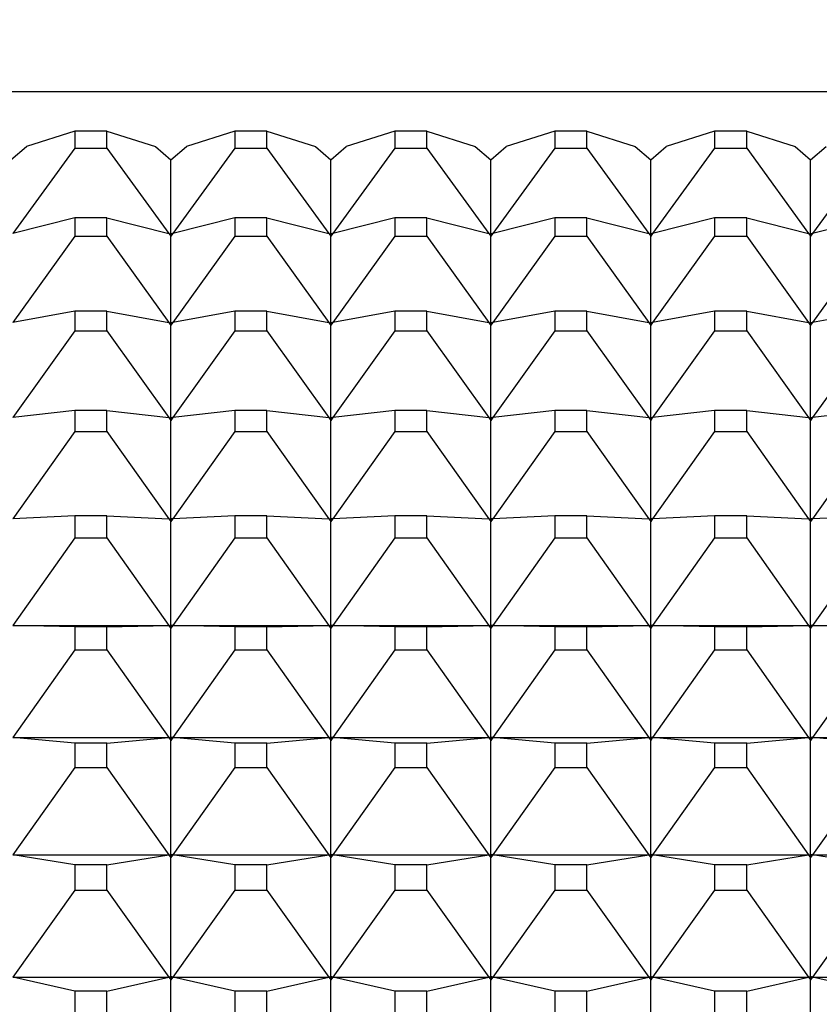
# Model space of a CAD drawing. Units: millimetres. Extents: x 91.6 to 128.1, y 143.2 to 181.4.
# Drawn here: x 113.5 to 114, y 162.5 to 163.1 of the extents above; entities that cross this region are included whole.
import ezdxf

# ---------------------------------------------------------------- set-up
doc = ezdxf.new("R2010")
doc.units = ezdxf.units.MM
doc.header["$PDSIZE"] = -1
doc.layers.add('COTAS', color=253, linetype='Continuous')
doc.layers.add('cuerpo', color=7, linetype='Continuous', lineweight=5)
doc.styles.add('ARIAL', font='arial.ttf')
doc.dimstyles.new('RS (E1.10)', dxfattribs={"dimtxt": 1.5, "dimasz": 0.7, "dimexe": 0.5, "dimexo": 1, "dimgap": 1, "dimtad": 0, "dimtih": 1, "dimtoh": 1, "dimdec": 0, "dimlfac": 10, "dimtxsty": 'ARIAL', "dimcen": 0, "dimclrd": 256, "dimclre": 256, "dimclrt": 256, "dimadec": 0, "dimazin": 0, "dimtfac": 1, "dimtdec": 0, "dimtofl": 0, "dimtmove": 0, "dimatfit": 3, "dimfxl": 1, "dimlwd": -1, "dimlwe": -1, "dimarcsym": 0})

# ---------------------------------------------------------------- blocks, each defined once
blk = doc.blocks.new('*D25')
at = {"layer": 'COTAS', "transparency": 16777216}
for p, q in [((120.73254, 165.02468), (120.73254, 165.72468)), ((108.1091, 164.32468), (121.23254, 164.32468)), ((108.1091, 158.32468), (121.23254, 158.32468)), ((120.73254, 157.62468), (120.73254, 156.92468))]:
    blk.add_line(p, q, dxfattribs=at)
for points in [[(120.61587, 165.02468), (120.84921, 165.02468), (120.73254, 164.32468)], [(120.61587, 157.62468), (120.84921, 157.62468), (120.73254, 158.32468)]]:
    blk.add_solid(points, dxfattribs=at)
at = {"layer": 'Defpoints', "color": 0, "transparency": 16777216}
for p in [(107.1091, 164.32468), (107.1091, 158.32468), (120.73254, 158.32468)]:
    blk.add_point(p, dxfattribs=at)
at = {"layer": 'COTAS', "transparency": 16777216, "insert": (120.73254, 161.32468), "char_height": 1.5, "attachment_point": 5, "style": 'ARIAL'}
blk.add_mtext('%%C60', dxfattribs=at)

msp = doc.modelspace()

# ---------------------------------------------------------------- linework, layer by layer
at = {"layer": 'cuerpo', "color": 7, "linetype": 'Continuous', "lineweight": 25}
for p, q in [((114.48138, 163.08463), (112.68138, 163.08463)), ((113.52135, 163.06002), (113.49104, 163.05037)), ((113.52135, 163.06002), (113.52135, 163.04939)), ((113.54141, 163.06002), (113.52135, 163.06002)), ((113.54141, 163.04939), (113.54141, 163.06002)), ((113.54141, 163.06002), (113.57172, 163.05037)), ((113.62135, 163.06002), (113.59104, 163.05037)), ((113.62135, 163.06002), (113.62135, 163.04939)), ((113.64141, 163.06002), (113.62135, 163.06002)), ((113.64141, 163.04939), (113.64141, 163.06002)), ((113.64141, 163.06002), (113.67172, 163.05037)), ((113.72135, 163.06002), (113.69104, 163.05037)), ((113.72135, 163.06002), (113.72135, 163.04939)), ((113.74141, 163.06002), (113.72135, 163.06002)), ((113.74141, 163.04939), (113.74141, 163.06002)), ((113.74141, 163.06002), (113.77172, 163.05037)), ((113.82135, 163.06002), (113.79104, 163.05037)), ((113.82135, 163.06002), (113.82135, 163.04939)), ((113.84141, 163.06002), (113.82135, 163.06002)), ((113.84141, 163.04939), (113.84141, 163.06002)), ((113.84141, 163.06002), (113.87172, 163.05037)), ((113.92135, 163.06002), (113.89104, 163.05037)), ((113.92135, 163.06002), (113.92135, 163.04939)), ((113.94141, 163.06002), (113.92135, 163.06002)), ((113.94141, 163.04939), (113.94141, 163.06002)), ((113.94141, 163.06002), (113.97172, 163.05037)), ((113.48138, 163.04207), (113.49104, 163.05037)), ((113.52135, 163.04939), (113.4826, 162.99598)), ((113.52135, 163.04939), (113.54141, 163.04939)), ((113.54141, 163.04939), (113.58016, 162.99598)), ((113.57172, 163.05037), (113.58138, 163.04207)), ((113.58138, 163.04207), (113.59104, 163.05037)), ((113.62135, 163.04939), (113.5826, 162.99598)), ((113.62135, 163.04939), (113.64141, 163.04939)), ((113.64141, 163.04939), (113.68016, 162.99598)), ((113.67172, 163.05037), (113.68138, 163.04207)), ((113.68138, 163.04207), (113.69104, 163.05037)), ((113.72135, 163.04939), (113.6826, 162.99598)), ((113.72135, 163.04939), (113.74141, 163.04939)), ((113.74141, 163.04939), (113.78016, 162.99598)), ((113.77172, 163.05037), (113.78138, 163.04207)), ((113.78138, 163.04207), (113.79104, 163.05037)), ((113.82135, 163.04939), (113.7826, 162.99598)), ((113.82135, 163.04939), (113.84141, 163.04939)), ((113.84141, 163.04939), (113.88016, 162.99598)), ((113.87172, 163.05037), (113.88138, 163.04207)), ((113.88138, 163.04207), (113.89104, 163.05037)), ((113.92135, 163.04939), (113.8826, 162.99598)), ((113.92135, 163.04939), (113.94141, 163.04939)), ((113.94141, 163.04939), (113.98016, 162.99598)), ((113.97172, 163.05037), (113.98138, 163.04207)), ((113.98138, 163.04207), (113.99104, 163.05037)), ((114.02135, 163.04939), (113.9826, 162.99598)), ((113.58138, 162.99568), (113.58138, 163.04207)), ((113.68138, 162.99568), (113.68138, 163.04207)), ((113.78138, 162.99568), (113.78138, 163.04207)), ((113.88138, 162.99568), (113.88138, 163.04207)), ((113.98138, 162.99568), (113.98138, 163.04207)), ((113.52135, 163.00571), (113.4826, 162.99598)), ((113.52135, 163.00571), (113.52135, 162.99426)), ((113.54141, 163.00571), (113.52135, 163.00571)), ((113.54141, 162.99426), (113.54141, 163.00571)), ((113.54141, 163.00571), (113.58016, 162.99598)), ((113.62135, 163.00571), (113.5826, 162.99598)), ((113.62135, 163.00571), (113.62135, 162.99426)), ((113.64141, 163.00571), (113.62135, 163.00571)), ((113.64141, 162.99426), (113.64141, 163.00571)), ((113.64141, 163.00571), (113.68016, 162.99598)), ((113.72135, 163.00571), (113.6826, 162.99598)), ((113.72135, 163.00571), (113.72135, 162.99426)), ((113.74141, 163.00571), (113.72135, 163.00571)), ((113.74141, 162.99426), (113.74141, 163.00571)), ((113.74141, 163.00571), (113.78016, 162.99598)), ((113.82135, 163.00571), (113.7826, 162.99598)), ((113.82135, 163.00571), (113.82135, 162.99426)), ((113.84141, 163.00571), (113.82135, 163.00571)), ((113.84141, 162.99426), (113.84141, 163.00571)), ((113.84141, 163.00571), (113.88016, 162.99598)), ((113.92135, 163.00571), (113.8826, 162.99598)), ((113.92135, 163.00571), (113.92135, 162.99426)), ((113.94141, 163.00571), (113.92135, 163.00571)), ((113.94141, 162.99426), (113.94141, 163.00571)), ((113.94141, 163.00571), (113.98016, 162.99598)), ((114.02135, 163.00571), (113.9826, 162.99598)), ((113.52135, 162.99426), (113.4826, 162.94032)), ((113.52135, 162.99426), (113.54141, 162.99426)), ((113.54141, 162.99426), (113.58016, 162.94032)), ((113.58016, 162.99598), (113.58138, 162.99421)), ((113.58016, 162.99598), (113.58138, 162.9943)), ((113.58138, 162.99496), (113.58016, 162.99598)), ((113.58016, 162.99598), (113.58138, 162.99568)), ((113.58138, 162.99421), (113.5826, 162.99598)), ((113.5826, 162.99598), (113.58138, 162.9943)), ((113.5826, 162.99598), (113.58138, 162.99496)), ((113.5826, 162.99598), (113.58138, 162.99568)), ((113.58138, 162.99496), (113.58138, 162.99568)), ((113.58138, 162.9943), (113.58138, 162.99496)), ((113.58138, 162.9401), (113.58138, 162.99421)), ((113.62135, 162.99426), (113.5826, 162.94032)), ((113.62135, 162.99426), (113.64141, 162.99426)), ((113.64141, 162.99426), (113.68016, 162.94032)), ((113.68016, 162.99598), (113.68138, 162.99421)), ((113.68016, 162.99598), (113.68138, 162.9943)), ((113.68138, 162.99496), (113.68016, 162.99598)), ((113.68016, 162.99598), (113.68138, 162.99568)), ((113.68138, 162.99421), (113.6826, 162.99598)), ((113.6826, 162.99598), (113.68138, 162.9943)), ((113.6826, 162.99598), (113.68138, 162.99496)), ((113.6826, 162.99598), (113.68138, 162.99568)), ((113.68138, 162.99496), (113.68138, 162.99568)), ((113.68138, 162.9943), (113.68138, 162.99496)), ((113.68138, 162.9401), (113.68138, 162.99421)), ((113.72135, 162.99426), (113.6826, 162.94032)), ((113.72135, 162.99426), (113.74141, 162.99426)), ((113.74141, 162.99426), (113.78016, 162.94032)), ((113.78016, 162.99598), (113.78138, 162.99421)), ((113.78016, 162.99598), (113.78138, 162.9943)), ((113.78138, 162.99496), (113.78016, 162.99598)), ((113.78016, 162.99598), (113.78138, 162.99568)), ((113.78138, 162.99421), (113.7826, 162.99598)), ((113.7826, 162.99598), (113.78138, 162.9943)), ((113.7826, 162.99598), (113.78138, 162.99496)), ((113.7826, 162.99598), (113.78138, 162.99568)), ((113.78138, 162.99496), (113.78138, 162.99568)), ((113.78138, 162.9943), (113.78138, 162.99496)), ((113.78138, 162.9401), (113.78138, 162.99421)), ((113.82135, 162.99426), (113.7826, 162.94032)), ((113.82135, 162.99426), (113.84141, 162.99426)), ((113.84141, 162.99426), (113.88016, 162.94032)), ((113.88016, 162.99598), (113.88138, 162.99421)), ((113.88016, 162.99598), (113.88138, 162.9943)), ((113.88138, 162.99496), (113.88016, 162.99598)), ((113.88016, 162.99598), (113.88138, 162.99568)), ((113.88138, 162.99421), (113.8826, 162.99598)), ((113.8826, 162.99598), (113.88138, 162.9943)), ((113.8826, 162.99598), (113.88138, 162.99496)), ((113.8826, 162.99598), (113.88138, 162.99568)), ((113.88138, 162.99496), (113.88138, 162.99568)), ((113.88138, 162.9943), (113.88138, 162.99496)), ((113.88138, 162.9401), (113.88138, 162.99421)), ((113.92135, 162.99426), (113.8826, 162.94032)), ((113.92135, 162.99426), (113.94141, 162.99426)), ((113.94141, 162.99426), (113.98016, 162.94032)), ((113.98016, 162.99598), (113.98138, 162.99421)), ((113.98016, 162.99598), (113.98138, 162.9943)), ((113.98138, 162.99496), (113.98016, 162.99598)), ((113.98016, 162.99598), (113.98138, 162.99568)), ((113.98138, 162.99421), (113.9826, 162.99598)), ((113.9826, 162.99598), (113.98138, 162.9943)), ((113.9826, 162.99598), (113.98138, 162.99496)), ((113.9826, 162.99598), (113.98138, 162.99568)), ((113.98138, 162.99496), (113.98138, 162.99568)), ((113.98138, 162.9943), (113.98138, 162.99496)), ((113.98138, 162.9401), (113.98138, 162.99421)), ((114.02135, 162.99426), (113.9826, 162.94032)), ((113.52135, 162.9474), (113.4826, 162.94032)), ((113.52135, 162.9474), (113.52135, 162.93516)), ((113.54141, 162.9474), (113.52135, 162.9474)), ((113.54141, 162.93516), (113.54141, 162.9474)), ((113.54141, 162.9474), (113.58016, 162.94032)), ((113.62135, 162.9474), (113.5826, 162.94032)), ((113.62135, 162.9474), (113.62135, 162.93516)), ((113.64141, 162.9474), (113.62135, 162.9474)), ((113.64141, 162.93516), (113.64141, 162.9474)), ((113.64141, 162.9474), (113.68016, 162.94032)), ((113.72135, 162.9474), (113.6826, 162.94032)), ((113.72135, 162.9474), (113.72135, 162.93516)), ((113.74141, 162.9474), (113.72135, 162.9474)), ((113.74141, 162.93516), (113.74141, 162.9474)), ((113.74141, 162.9474), (113.78016, 162.94032)), ((113.82135, 162.9474), (113.7826, 162.94032)), ((113.82135, 162.9474), (113.82135, 162.93516)), ((113.84141, 162.9474), (113.82135, 162.9474)), ((113.84141, 162.93516), (113.84141, 162.9474)), ((113.84141, 162.9474), (113.88016, 162.94032)), ((113.92135, 162.9474), (113.8826, 162.94032)), ((113.92135, 162.9474), (113.92135, 162.93516)), ((113.94141, 162.9474), (113.92135, 162.9474)), ((113.94141, 162.93516), (113.94141, 162.9474)), ((113.94141, 162.9474), (113.98016, 162.94032)), ((114.02135, 162.9474), (113.9826, 162.94032)), ((113.58016, 162.94032), (113.58138, 162.93853)), ((113.58016, 162.94032), (113.58138, 162.93862)), ((113.58138, 162.93933), (113.58016, 162.94032)), ((113.58016, 162.94032), (113.58138, 162.9401)), ((113.58138, 162.93853), (113.5826, 162.94032)), ((113.5826, 162.94032), (113.58138, 162.93862)), ((113.5826, 162.94032), (113.58138, 162.93933)), ((113.5826, 162.94032), (113.58138, 162.9401)), ((113.58138, 162.93933), (113.58138, 162.9401)), ((113.58138, 162.93862), (113.58138, 162.93933)), ((113.58138, 162.88068), (113.58138, 162.93853)), ((113.68016, 162.94032), (113.68138, 162.93853)), ((113.68016, 162.94032), (113.68138, 162.93862)), ((113.68138, 162.93933), (113.68016, 162.94032)), ((113.68016, 162.94032), (113.68138, 162.9401)), ((113.68138, 162.93853), (113.6826, 162.94032)), ((113.6826, 162.94032), (113.68138, 162.93862)), ((113.6826, 162.94032), (113.68138, 162.93933)), ((113.6826, 162.94032), (113.68138, 162.9401)), ((113.68138, 162.93933), (113.68138, 162.9401)), ((113.68138, 162.93862), (113.68138, 162.93933)), ((113.68138, 162.88068), (113.68138, 162.93853)), ((113.78016, 162.94032), (113.78138, 162.93853)), ((113.78016, 162.94032), (113.78138, 162.93862)), ((113.78138, 162.93933), (113.78016, 162.94032)), ((113.78016, 162.94032), (113.78138, 162.9401)), ((113.78138, 162.93853), (113.7826, 162.94032)), ((113.7826, 162.94032), (113.78138, 162.93862)), ((113.7826, 162.94032), (113.78138, 162.93933)), ((113.7826, 162.94032), (113.78138, 162.9401)), ((113.78138, 162.93933), (113.78138, 162.9401)), ((113.78138, 162.93862), (113.78138, 162.93933)), ((113.78138, 162.88068), (113.78138, 162.93853)), ((113.88016, 162.94032), (113.88138, 162.93853)), ((113.88016, 162.94032), (113.88138, 162.93862)), ((113.88138, 162.93933), (113.88016, 162.94032)), ((113.88016, 162.94032), (113.88138, 162.9401)), ((113.88138, 162.93853), (113.8826, 162.94032)), ((113.8826, 162.94032), (113.88138, 162.93862)), ((113.8826, 162.94032), (113.88138, 162.93933)), ((113.8826, 162.94032), (113.88138, 162.9401)), ((113.88138, 162.93933), (113.88138, 162.9401)), ((113.88138, 162.93862), (113.88138, 162.93933)), ((113.88138, 162.88068), (113.88138, 162.93853)), ((113.98016, 162.94032), (113.98138, 162.93853)), ((113.98016, 162.94032), (113.98138, 162.93862)), ((113.98138, 162.93933), (113.98016, 162.94032)), ((113.98016, 162.94032), (113.98138, 162.9401)), ((113.98138, 162.93853), (113.9826, 162.94032)), ((113.9826, 162.94032), (113.98138, 162.93862)), ((113.9826, 162.94032), (113.98138, 162.93933)), ((113.9826, 162.94032), (113.98138, 162.9401)), ((113.98138, 162.93933), (113.98138, 162.9401)), ((113.98138, 162.93862), (113.98138, 162.93933)), ((113.98138, 162.88068), (113.98138, 162.93853)), ((113.52135, 162.93516), (113.4826, 162.88082)), ((113.52135, 162.93516), (113.54141, 162.93516)), ((113.54141, 162.93516), (113.58016, 162.88082)), ((113.62135, 162.93516), (113.5826, 162.88082)), ((113.62135, 162.93516), (113.64141, 162.93516)), ((113.64141, 162.93516), (113.68016, 162.88082)), ((113.72135, 162.93516), (113.6826, 162.88082)), ((113.72135, 162.93516), (113.74141, 162.93516)), ((113.74141, 162.93516), (113.78016, 162.88082)), ((113.82135, 162.93516), (113.7826, 162.88082)), ((113.82135, 162.93516), (113.84141, 162.93516)), ((113.84141, 162.93516), (113.88016, 162.88082)), ((113.92135, 162.93516), (113.8826, 162.88082)), ((113.92135, 162.93516), (113.94141, 162.93516)), ((113.94141, 162.93516), (113.98016, 162.88082)), ((114.02135, 162.93516), (113.9826, 162.88082)), ((113.52135, 162.88524), (113.4826, 162.88082)), ((113.52135, 162.88524), (113.52135, 162.87225)), ((113.54141, 162.88524), (113.52135, 162.88524)), ((113.54141, 162.87225), (113.54141, 162.88524)), ((113.54141, 162.88524), (113.58016, 162.88082)), ((113.62135, 162.88524), (113.5826, 162.88082)), ((113.62135, 162.88524), (113.62135, 162.87225)), ((113.64141, 162.88524), (113.62135, 162.88524)), ((113.64141, 162.87225), (113.64141, 162.88524)), ((113.64141, 162.88524), (113.68016, 162.88082)), ((113.72135, 162.88524), (113.6826, 162.88082)), ((113.72135, 162.88524), (113.72135, 162.87225)), ((113.74141, 162.88524), (113.72135, 162.88524)), ((113.74141, 162.87225), (113.74141, 162.88524)), ((113.74141, 162.88524), (113.78016, 162.88082)), ((113.82135, 162.88524), (113.7826, 162.88082)), ((113.82135, 162.88524), (113.82135, 162.87225)), ((113.84141, 162.88524), (113.82135, 162.88524)), ((113.84141, 162.87225), (113.84141, 162.88524)), ((113.84141, 162.88524), (113.88016, 162.88082)), ((113.92135, 162.88524), (113.8826, 162.88082)), ((113.92135, 162.88524), (113.92135, 162.87225)), ((113.94141, 162.88524), (113.92135, 162.88524)), ((113.94141, 162.87225), (113.94141, 162.88524)), ((113.94141, 162.88524), (113.98016, 162.88082)), ((114.02135, 162.88524), (113.9826, 162.88082)), ((113.58016, 162.88082), (113.58138, 162.87901)), ((113.58016, 162.88082), (113.58138, 162.8791)), ((113.58138, 162.87987), (113.58016, 162.88082)), ((113.58016, 162.88082), (113.58138, 162.88068)), ((113.58138, 162.87901), (113.5826, 162.88082)), ((113.5826, 162.88082), (113.58138, 162.8791)), ((113.5826, 162.88082), (113.58138, 162.87987)), ((113.5826, 162.88082), (113.58138, 162.88068)), ((113.58138, 162.87987), (113.58138, 162.88068)), ((113.58138, 162.8791), (113.58138, 162.87987)), ((113.58138, 162.81756), (113.58138, 162.87901)), ((113.68016, 162.88082), (113.68138, 162.87901)), ((113.68016, 162.88082), (113.68138, 162.8791)), ((113.68138, 162.87987), (113.68016, 162.88082)), ((113.68016, 162.88082), (113.68138, 162.88068)), ((113.68138, 162.87901), (113.6826, 162.88082)), ((113.6826, 162.88082), (113.68138, 162.8791)), ((113.6826, 162.88082), (113.68138, 162.87987)), ((113.6826, 162.88082), (113.68138, 162.88068)), ((113.68138, 162.87987), (113.68138, 162.88068)), ((113.68138, 162.8791), (113.68138, 162.87987)), ((113.68138, 162.81756), (113.68138, 162.87901)), ((113.78016, 162.88082), (113.78138, 162.87901)), ((113.78016, 162.88082), (113.78138, 162.8791)), ((113.78138, 162.87987), (113.78016, 162.88082)), ((113.78016, 162.88082), (113.78138, 162.88068)), ((113.78138, 162.87901), (113.7826, 162.88082)), ((113.7826, 162.88082), (113.78138, 162.8791)), ((113.7826, 162.88082), (113.78138, 162.87987)), ((113.7826, 162.88082), (113.78138, 162.88068)), ((113.78138, 162.87987), (113.78138, 162.88068)), ((113.78138, 162.8791), (113.78138, 162.87987)), ((113.78138, 162.81756), (113.78138, 162.87901)), ((113.88016, 162.88082), (113.88138, 162.87901)), ((113.88016, 162.88082), (113.88138, 162.8791)), ((113.88138, 162.87987), (113.88016, 162.88082)), ((113.88016, 162.88082), (113.88138, 162.88068)), ((113.88138, 162.87901), (113.8826, 162.88082)), ((113.8826, 162.88082), (113.88138, 162.8791)), ((113.8826, 162.88082), (113.88138, 162.87987)), ((113.8826, 162.88082), (113.88138, 162.88068)), ((113.88138, 162.87987), (113.88138, 162.88068)), ((113.88138, 162.8791), (113.88138, 162.87987)), ((113.88138, 162.81756), (113.88138, 162.87901)), ((113.98016, 162.88082), (113.98138, 162.87901)), ((113.98016, 162.88082), (113.98138, 162.8791)), ((113.98138, 162.87987), (113.98016, 162.88082)), ((113.98016, 162.88082), (113.98138, 162.88068)), ((113.98138, 162.87901), (113.9826, 162.88082)), ((113.9826, 162.88082), (113.98138, 162.8791)), ((113.9826, 162.88082), (113.98138, 162.87987)), ((113.9826, 162.88082), (113.98138, 162.88068)), ((113.98138, 162.87987), (113.98138, 162.88068)), ((113.98138, 162.8791), (113.98138, 162.87987)), ((113.98138, 162.81756), (113.98138, 162.87901)), ((113.52135, 162.87225), (113.4826, 162.81762)), ((113.52135, 162.87225), (113.54141, 162.87225)), ((113.54141, 162.87225), (113.58016, 162.81762)), ((113.62135, 162.87225), (113.5826, 162.81762)), ((113.62135, 162.87225), (113.64141, 162.87225)), ((113.64141, 162.87225), (113.68016, 162.81762)), ((113.72135, 162.87225), (113.6826, 162.81762)), ((113.72135, 162.87225), (113.74141, 162.87225)), ((113.74141, 162.87225), (113.78016, 162.81762)), ((113.82135, 162.87225), (113.7826, 162.81762)), ((113.82135, 162.87225), (113.84141, 162.87225)), ((113.84141, 162.87225), (113.88016, 162.81762)), ((113.92135, 162.87225), (113.8826, 162.81762)), ((113.92135, 162.87225), (113.94141, 162.87225)), ((113.94141, 162.87225), (113.98016, 162.81762)), ((114.02135, 162.87225), (113.9826, 162.81762)), ((113.52135, 162.81938), (113.4826, 162.81762)), ((113.52135, 162.81938), (113.52135, 162.80565)), ((113.54141, 162.81938), (113.52135, 162.81938)), ((113.54141, 162.80565), (113.54141, 162.81938)), ((113.54141, 162.81938), (113.58016, 162.81762)), ((113.58016, 162.81762), (113.58138, 162.8158)), ((113.58016, 162.81762), (113.58138, 162.81589)), ((113.58138, 162.81671), (113.58016, 162.81762)), ((113.58016, 162.81762), (113.58138, 162.81756)), ((113.58138, 162.8158), (113.5826, 162.81762)), ((113.5826, 162.81762), (113.58138, 162.81589)), ((113.5826, 162.81762), (113.58138, 162.81671)), ((113.5826, 162.81762), (113.58138, 162.81756)), ((113.58138, 162.81671), (113.58138, 162.81756)), ((113.58138, 162.81589), (113.58138, 162.81671)), ((113.58138, 162.75091), (113.58138, 162.8158)), ((113.62135, 162.81938), (113.5826, 162.81762)), ((113.62135, 162.81938), (113.62135, 162.80565)), ((113.64141, 162.81938), (113.62135, 162.81938)), ((113.64141, 162.80565), (113.64141, 162.81938)), ((113.64141, 162.81938), (113.68016, 162.81762)), ((113.68016, 162.81762), (113.68138, 162.8158)), ((113.68016, 162.81762), (113.68138, 162.81589)), ((113.68138, 162.81671), (113.68016, 162.81762)), ((113.68016, 162.81762), (113.68138, 162.81756)), ((113.68138, 162.8158), (113.6826, 162.81762)), ((113.6826, 162.81762), (113.68138, 162.81589)), ((113.6826, 162.81762), (113.68138, 162.81671)), ((113.6826, 162.81762), (113.68138, 162.81756)), ((113.68138, 162.81671), (113.68138, 162.81756)), ((113.68138, 162.81589), (113.68138, 162.81671)), ((113.68138, 162.75091), (113.68138, 162.8158)), ((113.72135, 162.81938), (113.6826, 162.81762)), ((113.72135, 162.81938), (113.72135, 162.80565)), ((113.74141, 162.81938), (113.72135, 162.81938)), ((113.74141, 162.80565), (113.74141, 162.81938)), ((113.74141, 162.81938), (113.78016, 162.81762)), ((113.78016, 162.81762), (113.78138, 162.8158)), ((113.78016, 162.81762), (113.78138, 162.81589)), ((113.78138, 162.81671), (113.78016, 162.81762)), ((113.78016, 162.81762), (113.78138, 162.81756)), ((113.78138, 162.8158), (113.7826, 162.81762)), ((113.7826, 162.81762), (113.78138, 162.81589)), ((113.7826, 162.81762), (113.78138, 162.81671)), ((113.7826, 162.81762), (113.78138, 162.81756)), ((113.78138, 162.81671), (113.78138, 162.81756)), ((113.78138, 162.81589), (113.78138, 162.81671)), ((113.78138, 162.75091), (113.78138, 162.8158)), ((113.82135, 162.81938), (113.7826, 162.81762)), ((113.82135, 162.81938), (113.82135, 162.80565)), ((113.84141, 162.81938), (113.82135, 162.81938)), ((113.84141, 162.80565), (113.84141, 162.81938)), ((113.84141, 162.81938), (113.88016, 162.81762)), ((113.88016, 162.81762), (113.88138, 162.8158)), ((113.88016, 162.81762), (113.88138, 162.81589)), ((113.88138, 162.81671), (113.88016, 162.81762)), ((113.88016, 162.81762), (113.88138, 162.81756)), ((113.88138, 162.8158), (113.8826, 162.81762)), ((113.8826, 162.81762), (113.88138, 162.81589)), ((113.8826, 162.81762), (113.88138, 162.81671)), ((113.8826, 162.81762), (113.88138, 162.81756)), ((113.88138, 162.81671), (113.88138, 162.81756)), ((113.88138, 162.81589), (113.88138, 162.81671)), ((113.88138, 162.75091), (113.88138, 162.8158)), ((113.92135, 162.81938), (113.8826, 162.81762)), ((113.92135, 162.81938), (113.92135, 162.80565)), ((113.94141, 162.81938), (113.92135, 162.81938)), ((113.94141, 162.80565), (113.94141, 162.81938)), ((113.94141, 162.81938), (113.98016, 162.81762)), ((113.98016, 162.81762), (113.98138, 162.8158)), ((113.98016, 162.81762), (113.98138, 162.81589)), ((113.98138, 162.81671), (113.98016, 162.81762)), ((113.98016, 162.81762), (113.98138, 162.81756)), ((113.98138, 162.8158), (113.9826, 162.81762)), ((113.9826, 162.81762), (113.98138, 162.81589)), ((113.9826, 162.81762), (113.98138, 162.81671)), ((113.9826, 162.81762), (113.98138, 162.81756)), ((113.98138, 162.81671), (113.98138, 162.81756)), ((113.98138, 162.81589), (113.98138, 162.81671)), ((113.98138, 162.75091), (113.98138, 162.8158)), ((114.02135, 162.81938), (113.9826, 162.81762)), ((113.52135, 162.80565), (113.4826, 162.75088)), ((113.52135, 162.80565), (113.54141, 162.80565)), ((113.54141, 162.80565), (113.58016, 162.75088)), ((113.62135, 162.80565), (113.5826, 162.75088)), ((113.62135, 162.80565), (113.64141, 162.80565)), ((113.64141, 162.80565), (113.68016, 162.75088)), ((113.72135, 162.80565), (113.6826, 162.75088)), ((113.72135, 162.80565), (113.74141, 162.80565)), ((113.74141, 162.80565), (113.78016, 162.75088)), ((113.82135, 162.80565), (113.7826, 162.75088)), ((113.82135, 162.80565), (113.84141, 162.80565)), ((113.84141, 162.80565), (113.88016, 162.75088)), ((113.92135, 162.80565), (113.8826, 162.75088)), ((113.92135, 162.80565), (113.94141, 162.80565)), ((113.94141, 162.80565), (113.98016, 162.75088)), ((114.02135, 162.80565), (113.9826, 162.75088)), ((113.52135, 162.74996), (113.4826, 162.75088)), ((113.4826, 162.75088), (113.58016, 162.75088)), ((113.52135, 162.74996), (113.52135, 162.73554)), ((113.54141, 162.74996), (113.52135, 162.74996)), ((113.54141, 162.74996), (113.58016, 162.75088)), ((113.54141, 162.73554), (113.54141, 162.74996)), ((113.58016, 162.75088), (113.58138, 162.75091)), ((113.58016, 162.75088), (113.58138, 162.7509)), ((113.58016, 162.75088), (113.58138, 162.74906)), ((113.58016, 162.75088), (113.58138, 162.74915)), ((113.58138, 162.75), (113.58016, 162.75088)), ((113.58138, 162.75091), (113.5826, 162.75088)), ((113.5826, 162.75088), (113.58138, 162.7509)), ((113.58138, 162.75), (113.58138, 162.7509)), ((113.58138, 162.74906), (113.5826, 162.75088)), ((113.5826, 162.75088), (113.58138, 162.74915)), ((113.5826, 162.75088), (113.58138, 162.75)), ((113.58138, 162.74915), (113.58138, 162.75)), ((113.58138, 162.68086), (113.58138, 162.74906)), ((113.62135, 162.74996), (113.5826, 162.75088)), ((113.5826, 162.75088), (113.68016, 162.75088)), ((113.62135, 162.74996), (113.62135, 162.73554)), ((113.64141, 162.74996), (113.62135, 162.74996)), ((113.64141, 162.74996), (113.68016, 162.75088)), ((113.64141, 162.73554), (113.64141, 162.74996)), ((113.68016, 162.75088), (113.68138, 162.75091)), ((113.68016, 162.75088), (113.68138, 162.7509)), ((113.68016, 162.75088), (113.68138, 162.74906)), ((113.68016, 162.75088), (113.68138, 162.74915)), ((113.68138, 162.75), (113.68016, 162.75088)), ((113.68138, 162.75091), (113.6826, 162.75088)), ((113.6826, 162.75088), (113.68138, 162.7509)), ((113.68138, 162.75), (113.68138, 162.7509)), ((113.68138, 162.74906), (113.6826, 162.75088)), ((113.6826, 162.75088), (113.68138, 162.74915)), ((113.6826, 162.75088), (113.68138, 162.75)), ((113.68138, 162.74915), (113.68138, 162.75)), ((113.68138, 162.68086), (113.68138, 162.74906)), ((113.72135, 162.74996), (113.6826, 162.75088)), ((113.6826, 162.75088), (113.78016, 162.75088)), ((113.72135, 162.74996), (113.72135, 162.73554)), ((113.74141, 162.74996), (113.72135, 162.74996)), ((113.74141, 162.74996), (113.78016, 162.75088)), ((113.74141, 162.73554), (113.74141, 162.74996)), ((113.78016, 162.75088), (113.78138, 162.75091)), ((113.78016, 162.75088), (113.78138, 162.7509)), ((113.78016, 162.75088), (113.78138, 162.74906)), ((113.78016, 162.75088), (113.78138, 162.74915)), ((113.78138, 162.75), (113.78016, 162.75088)), ((113.78138, 162.75091), (113.7826, 162.75088)), ((113.7826, 162.75088), (113.78138, 162.7509)), ((113.78138, 162.75), (113.78138, 162.7509)), ((113.78138, 162.74906), (113.7826, 162.75088)), ((113.7826, 162.75088), (113.78138, 162.74915)), ((113.7826, 162.75088), (113.78138, 162.75)), ((113.78138, 162.74915), (113.78138, 162.75)), ((113.78138, 162.68086), (113.78138, 162.74906)), ((113.82135, 162.74996), (113.7826, 162.75088)), ((113.7826, 162.75088), (113.88016, 162.75088)), ((113.82135, 162.74996), (113.82135, 162.73554)), ((113.84141, 162.74996), (113.82135, 162.74996)), ((113.84141, 162.74996), (113.88016, 162.75088)), ((113.84141, 162.73554), (113.84141, 162.74996)), ((113.88016, 162.75088), (113.88138, 162.75091)), ((113.88016, 162.75088), (113.88138, 162.7509)), ((113.88016, 162.75088), (113.88138, 162.74906)), ((113.88016, 162.75088), (113.88138, 162.74915)), ((113.88138, 162.75), (113.88016, 162.75088)), ((113.88138, 162.75091), (113.8826, 162.75088)), ((113.88138, 162.75), (113.88138, 162.7509)), ((113.8826, 162.75088), (113.88138, 162.7509)), ((113.88138, 162.74906), (113.8826, 162.75088)), ((113.8826, 162.75088), (113.88138, 162.74915)), ((113.8826, 162.75088), (113.88138, 162.75)), ((113.88138, 162.74915), (113.88138, 162.75)), ((113.88138, 162.68086), (113.88138, 162.74906)), ((113.92135, 162.74996), (113.8826, 162.75088)), ((113.8826, 162.75088), (113.98016, 162.75088)), ((113.92135, 162.74996), (113.92135, 162.73554)), ((113.94141, 162.74996), (113.92135, 162.74996)), ((113.94141, 162.74996), (113.98016, 162.75088)), ((113.94141, 162.73554), (113.94141, 162.74996)), ((113.98016, 162.75088), (113.98138, 162.75091)), ((113.98016, 162.75088), (113.98138, 162.7509)), ((113.98016, 162.75088), (113.98138, 162.74906)), ((113.98016, 162.75088), (113.98138, 162.74915)), ((113.98138, 162.75), (113.98016, 162.75088)), ((113.98138, 162.75091), (113.9826, 162.75088)), ((113.98138, 162.75), (113.98138, 162.7509)), ((113.9826, 162.75088), (113.98138, 162.7509)), ((113.98138, 162.74906), (113.9826, 162.75088)), ((113.9826, 162.75088), (113.98138, 162.74915)), ((113.9826, 162.75088), (113.98138, 162.75)), ((113.98138, 162.74915), (113.98138, 162.75)), ((113.98138, 162.68086), (113.98138, 162.74906)), ((114.02135, 162.74996), (113.9826, 162.75088)), ((113.9826, 162.75088), (114.08016, 162.75088)), ((113.52135, 162.73554), (113.4826, 162.68074)), ((113.52135, 162.73554), (113.54141, 162.73554)), ((113.54141, 162.73554), (113.58016, 162.68074)), ((113.62135, 162.73554), (113.5826, 162.68074)), ((113.62135, 162.73554), (113.64141, 162.73554)), ((113.64141, 162.73554), (113.68016, 162.68074)), ((113.72135, 162.73554), (113.6826, 162.68074)), ((113.72135, 162.73554), (113.74141, 162.73554)), ((113.74141, 162.73554), (113.78016, 162.68074)), ((113.82135, 162.73554), (113.7826, 162.68074)), ((113.82135, 162.73554), (113.84141, 162.73554)), ((113.84141, 162.73554), (113.88016, 162.68074)), ((113.92135, 162.73554), (113.8826, 162.68074)), ((113.92135, 162.73554), (113.94141, 162.73554)), ((113.94141, 162.73554), (113.98016, 162.68074)), ((114.02135, 162.73554), (113.9826, 162.68074)), ((113.52135, 162.67717), (113.4826, 162.68074)), ((113.4826, 162.68074), (113.58016, 162.68074)), ((113.54141, 162.67717), (113.58016, 162.68074)), ((113.58016, 162.68074), (113.58138, 162.68086)), ((113.58016, 162.68074), (113.58138, 162.68086)), ((113.58016, 162.68074), (113.58138, 162.67893)), ((113.58016, 162.68074), (113.58138, 162.67902)), ((113.58138, 162.67992), (113.58016, 162.68074)), ((113.58138, 162.68086), (113.5826, 162.68074)), ((113.58138, 162.67992), (113.58138, 162.68086)), ((113.5826, 162.68074), (113.58138, 162.68086)), ((113.58138, 162.67893), (113.5826, 162.68074)), ((113.5826, 162.68074), (113.58138, 162.67902)), ((113.5826, 162.68074), (113.58138, 162.67992)), ((113.58138, 162.67902), (113.58138, 162.67992)), ((113.62135, 162.67717), (113.5826, 162.68074)), ((113.5826, 162.68074), (113.68016, 162.68074)), ((113.64141, 162.67717), (113.68016, 162.68074)), ((113.68016, 162.68074), (113.68138, 162.68086)), ((113.68016, 162.68074), (113.68138, 162.68086)), ((113.68016, 162.68074), (113.68138, 162.67893)), ((113.68016, 162.68074), (113.68138, 162.67902)), ((113.68138, 162.67992), (113.68016, 162.68074)), ((113.68138, 162.68086), (113.6826, 162.68074)), ((113.6826, 162.68074), (113.68138, 162.68086)), ((113.68138, 162.67992), (113.68138, 162.68086)), ((113.68138, 162.67893), (113.6826, 162.68074)), ((113.6826, 162.68074), (113.68138, 162.67902)), ((113.6826, 162.68074), (113.68138, 162.67992)), ((113.68138, 162.67902), (113.68138, 162.67992)), ((113.72135, 162.67717), (113.6826, 162.68074)), ((113.6826, 162.68074), (113.78016, 162.68074)), ((113.74141, 162.67717), (113.78016, 162.68074)), ((113.78016, 162.68074), (113.78138, 162.68086)), ((113.78016, 162.68074), (113.78138, 162.68086)), ((113.78016, 162.68074), (113.78138, 162.67893)), ((113.78016, 162.68074), (113.78138, 162.67902)), ((113.78138, 162.67992), (113.78016, 162.68074)), ((113.78138, 162.68086), (113.7826, 162.68074)), ((113.7826, 162.68074), (113.78138, 162.68086)), ((113.78138, 162.67992), (113.78138, 162.68086)), ((113.78138, 162.67893), (113.7826, 162.68074)), ((113.7826, 162.68074), (113.78138, 162.67902)), ((113.7826, 162.68074), (113.78138, 162.67992)), ((113.78138, 162.67902), (113.78138, 162.67992)), ((113.82135, 162.67717), (113.7826, 162.68074)), ((113.7826, 162.68074), (113.88016, 162.68074)), ((113.84141, 162.67717), (113.88016, 162.68074)), ((113.88016, 162.68074), (113.88138, 162.68086)), ((113.88016, 162.68074), (113.88138, 162.68086)), ((113.88016, 162.68074), (113.88138, 162.67893)), ((113.88016, 162.68074), (113.88138, 162.67902)), ((113.88138, 162.67992), (113.88016, 162.68074)), ((113.88138, 162.68086), (113.8826, 162.68074)), ((113.88138, 162.67992), (113.88138, 162.68086)), ((113.8826, 162.68074), (113.88138, 162.68086)), ((113.88138, 162.67893), (113.8826, 162.68074)), ((113.8826, 162.68074), (113.88138, 162.67902)), ((113.8826, 162.68074), (113.88138, 162.67992)), ((113.88138, 162.67902), (113.88138, 162.67992)), ((113.92135, 162.67717), (113.8826, 162.68074)), ((113.8826, 162.68074), (113.98016, 162.68074)), ((113.94141, 162.67717), (113.98016, 162.68074)), ((113.98016, 162.68074), (113.98138, 162.68086)), ((113.98016, 162.68074), (113.98138, 162.68086)), ((113.98016, 162.68074), (113.98138, 162.67893)), ((113.98016, 162.68074), (113.98138, 162.67902)), ((113.98138, 162.67992), (113.98016, 162.68074)), ((113.98138, 162.68086), (113.9826, 162.68074)), ((113.98138, 162.67992), (113.98138, 162.68086)), ((113.9826, 162.68074), (113.98138, 162.68086)), ((113.98138, 162.67893), (113.9826, 162.68074)), ((113.9826, 162.68074), (113.98138, 162.67902)), ((113.9826, 162.68074), (113.98138, 162.67992)), ((113.98138, 162.67902), (113.98138, 162.67992)), ((114.02135, 162.67717), (113.9826, 162.68074)), ((113.9826, 162.68074), (114.08016, 162.68074)), ((113.52135, 162.67717), (113.52135, 162.66208)), ((113.54141, 162.67717), (113.52135, 162.67717)), ((113.54141, 162.66208), (113.54141, 162.67717)), ((113.58138, 162.6076), (113.58138, 162.67893)), ((113.62135, 162.67717), (113.62135, 162.66208)), ((113.64141, 162.67717), (113.62135, 162.67717)), ((113.64141, 162.66208), (113.64141, 162.67717)), ((113.68138, 162.6076), (113.68138, 162.67893)), ((113.72135, 162.67717), (113.72135, 162.66208)), ((113.74141, 162.67717), (113.72135, 162.67717)), ((113.74141, 162.66208), (113.74141, 162.67717)), ((113.78138, 162.6076), (113.78138, 162.67893)), ((113.82135, 162.67717), (113.82135, 162.66208)), ((113.84141, 162.67717), (113.82135, 162.67717)), ((113.84141, 162.66208), (113.84141, 162.67717)), ((113.88138, 162.6076), (113.88138, 162.67893)), ((113.92135, 162.67717), (113.92135, 162.66208)), ((113.94141, 162.67717), (113.92135, 162.67717)), ((113.94141, 162.66208), (113.94141, 162.67717)), ((113.98138, 162.6076), (113.98138, 162.67893)), ((113.52135, 162.66208), (113.4826, 162.60739)), ((113.52135, 162.66208), (113.54141, 162.66208)), ((113.54141, 162.66208), (113.58016, 162.60739)), ((113.62135, 162.66208), (113.5826, 162.60739)), ((113.62135, 162.66208), (113.64141, 162.66208)), ((113.64141, 162.66208), (113.68016, 162.60739)), ((113.72135, 162.66208), (113.6826, 162.60739)), ((113.72135, 162.66208), (113.74141, 162.66208)), ((113.74141, 162.66208), (113.78016, 162.60739)), ((113.82135, 162.66208), (113.7826, 162.60739)), ((113.82135, 162.66208), (113.84141, 162.66208)), ((113.84141, 162.66208), (113.88016, 162.60739)), ((113.92135, 162.66208), (113.8826, 162.60739)), ((113.92135, 162.66208), (113.94141, 162.66208)), ((113.94141, 162.66208), (113.98016, 162.60739)), ((114.02135, 162.66208), (113.9826, 162.60739)), ((113.52135, 162.60115), (113.4826, 162.60739)), ((113.4826, 162.60739), (113.58016, 162.60739)), ((113.54141, 162.60115), (113.58016, 162.60739)), ((113.58016, 162.60739), (113.58138, 162.6076)), ((113.58016, 162.60739), (113.58138, 162.60759)), ((113.58016, 162.60739), (113.58138, 162.60558)), ((113.58138, 162.60661), (113.58016, 162.60739)), ((113.58016, 162.60739), (113.58138, 162.60567)), ((113.58138, 162.6076), (113.5826, 162.60739)), ((113.5826, 162.60739), (113.58138, 162.60759)), ((113.58138, 162.60661), (113.58138, 162.60759)), ((113.58138, 162.60558), (113.5826, 162.60739)), ((113.5826, 162.60739), (113.58138, 162.60567)), ((113.5826, 162.60739), (113.58138, 162.60661)), ((113.58138, 162.60567), (113.58138, 162.60661)), ((113.62135, 162.60115), (113.5826, 162.60739)), ((113.5826, 162.60739), (113.68016, 162.60739)), ((113.64141, 162.60115), (113.68016, 162.60739)), ((113.68016, 162.60739), (113.68138, 162.6076)), ((113.68016, 162.60739), (113.68138, 162.60759)), ((113.68016, 162.60739), (113.68138, 162.60558)), ((113.68016, 162.60739), (113.68138, 162.60567)), ((113.68138, 162.60661), (113.68016, 162.60739)), ((113.68138, 162.6076), (113.6826, 162.60739)), ((113.68138, 162.60661), (113.68138, 162.60759)), ((113.6826, 162.60739), (113.68138, 162.60759)), ((113.68138, 162.60558), (113.6826, 162.60739)), ((113.6826, 162.60739), (113.68138, 162.60567)), ((113.6826, 162.60739), (113.68138, 162.60661)), ((113.68138, 162.60567), (113.68138, 162.60661)), ((113.72135, 162.60115), (113.6826, 162.60739)), ((113.6826, 162.60739), (113.78016, 162.60739)), ((113.74141, 162.60115), (113.78016, 162.60739)), ((113.78016, 162.60739), (113.78138, 162.6076)), ((113.78016, 162.60739), (113.78138, 162.60759)), ((113.78016, 162.60739), (113.78138, 162.60558)), ((113.78016, 162.60739), (113.78138, 162.60567)), ((113.78138, 162.60661), (113.78016, 162.60739)), ((113.78138, 162.6076), (113.7826, 162.60739)), ((113.7826, 162.60739), (113.78138, 162.60759)), ((113.78138, 162.60661), (113.78138, 162.60759)), ((113.78138, 162.60558), (113.7826, 162.60739)), ((113.7826, 162.60739), (113.78138, 162.60661)), ((113.7826, 162.60739), (113.78138, 162.60567)), ((113.78138, 162.60567), (113.78138, 162.60661)), ((113.82135, 162.60115), (113.7826, 162.60739)), ((113.7826, 162.60739), (113.88016, 162.60739)), ((113.84141, 162.60115), (113.88016, 162.60739)), ((113.88016, 162.60739), (113.88138, 162.6076)), ((113.88016, 162.60739), (113.88138, 162.60759)), ((113.88016, 162.60739), (113.88138, 162.60558)), ((113.88016, 162.60739), (113.88138, 162.60567)), ((113.88138, 162.60661), (113.88016, 162.60739)), ((113.88138, 162.6076), (113.8826, 162.60739)), ((113.88138, 162.60661), (113.88138, 162.60759)), ((113.8826, 162.60739), (113.88138, 162.60759)), ((113.88138, 162.60558), (113.8826, 162.60739)), ((113.8826, 162.60739), (113.88138, 162.60567)), ((113.8826, 162.60739), (113.88138, 162.60661)), ((113.88138, 162.60567), (113.88138, 162.60661)), ((113.92135, 162.60115), (113.8826, 162.60739)), ((113.8826, 162.60739), (113.98016, 162.60739)), ((113.94141, 162.60115), (113.98016, 162.60739)), ((113.98016, 162.60739), (113.98138, 162.6076)), ((113.98016, 162.60739), (113.98138, 162.60759)), ((113.98016, 162.60739), (113.98138, 162.60558)), ((113.98138, 162.60661), (113.98016, 162.60739)), ((113.98016, 162.60739), (113.98138, 162.60567)), ((113.98138, 162.6076), (113.9826, 162.60739)), ((113.98138, 162.60661), (113.98138, 162.60759)), ((113.9826, 162.60739), (113.98138, 162.60759)), ((113.98138, 162.60558), (113.9826, 162.60739)), ((113.9826, 162.60739), (113.98138, 162.60567)), ((113.9826, 162.60739), (113.98138, 162.60661)), ((113.98138, 162.60567), (113.98138, 162.60661)), ((114.02135, 162.60115), (113.9826, 162.60739)), ((113.9826, 162.60739), (114.08016, 162.60739)), ((113.52135, 162.60115), (113.52135, 162.58544)), ((113.54141, 162.60115), (113.52135, 162.60115)), ((113.54141, 162.58544), (113.54141, 162.60115)), ((113.58138, 162.53129), (113.58138, 162.60558)), ((113.62135, 162.60115), (113.62135, 162.58544)), ((113.64141, 162.60115), (113.62135, 162.60115)), ((113.64141, 162.58544), (113.64141, 162.60115)), ((113.68138, 162.53129), (113.68138, 162.60558)), ((113.72135, 162.60115), (113.72135, 162.58544)), ((113.74141, 162.60115), (113.72135, 162.60115)), ((113.74141, 162.58544), (113.74141, 162.60115)), ((113.78138, 162.53129), (113.78138, 162.60558)), ((113.82135, 162.60115), (113.82135, 162.58544)), ((113.84141, 162.60115), (113.82135, 162.60115)), ((113.84141, 162.58544), (113.84141, 162.60115)), ((113.88138, 162.53129), (113.88138, 162.60558)), ((113.92135, 162.60115), (113.92135, 162.58544)), ((113.94141, 162.60115), (113.92135, 162.60115)), ((113.94141, 162.58544), (113.94141, 162.60115)), ((113.98138, 162.53129), (113.98138, 162.60558)), ((113.52135, 162.58544), (113.4826, 162.531)), ((113.52135, 162.58544), (113.54141, 162.58544)), ((113.54141, 162.58544), (113.58016, 162.531)), ((113.62135, 162.58544), (113.5826, 162.531)), ((113.62135, 162.58544), (113.64141, 162.58544)), ((113.64141, 162.58544), (113.68016, 162.531)), ((113.72135, 162.58544), (113.6826, 162.531)), ((113.72135, 162.58544), (113.74141, 162.58544)), ((113.74141, 162.58544), (113.78016, 162.531)), ((113.82135, 162.58544), (113.7826, 162.531)), ((113.82135, 162.58544), (113.84141, 162.58544)), ((113.84141, 162.58544), (113.88016, 162.531)), ((113.92135, 162.58544), (113.8826, 162.531)), ((113.92135, 162.58544), (113.94141, 162.58544)), ((113.94141, 162.58544), (113.98016, 162.531)), ((114.02135, 162.58544), (113.9826, 162.531)), ((113.52135, 162.52211), (113.4826, 162.531)), ((113.4826, 162.531), (113.58016, 162.531)), ((113.54141, 162.52211), (113.58016, 162.531)), ((113.58016, 162.531), (113.58138, 162.53129)), ((113.58016, 162.531), (113.58138, 162.53128)), ((113.58016, 162.531), (113.58138, 162.52919)), ((113.58016, 162.531), (113.58138, 162.52928)), ((113.58138, 162.53026), (113.58016, 162.531)), ((113.58138, 162.53129), (113.5826, 162.531)), ((113.5826, 162.531), (113.58138, 162.53128)), ((113.58138, 162.53026), (113.58138, 162.53128)), ((113.58138, 162.52919), (113.5826, 162.531)), ((113.5826, 162.531), (113.58138, 162.52928)), ((113.5826, 162.531), (113.58138, 162.53026)), ((113.58138, 162.52928), (113.58138, 162.53026)), ((113.58138, 162.45212), (113.58138, 162.52919)), ((113.62135, 162.52211), (113.5826, 162.531)), ((113.5826, 162.531), (113.68016, 162.531)), ((113.64141, 162.52211), (113.68016, 162.531)), ((113.68016, 162.531), (113.68138, 162.53129)), ((113.68016, 162.531), (113.68138, 162.53128)), ((113.68016, 162.531), (113.68138, 162.52919)), ((113.68016, 162.531), (113.68138, 162.52928)), ((113.68138, 162.53026), (113.68016, 162.531)), ((113.68138, 162.53129), (113.6826, 162.531)), ((113.68138, 162.53026), (113.68138, 162.53128)), ((113.6826, 162.531), (113.68138, 162.53128)), ((113.68138, 162.52919), (113.6826, 162.531)), ((113.6826, 162.531), (113.68138, 162.52928)), ((113.6826, 162.531), (113.68138, 162.53026)), ((113.68138, 162.52928), (113.68138, 162.53026)), ((113.68138, 162.45212), (113.68138, 162.52919)), ((113.72135, 162.52211), (113.6826, 162.531)), ((113.6826, 162.531), (113.78016, 162.531)), ((113.74141, 162.52211), (113.78016, 162.531)), ((113.78016, 162.531), (113.78138, 162.53129)), ((113.78016, 162.531), (113.78138, 162.53128)), ((113.78016, 162.531), (113.78138, 162.52919)), ((113.78138, 162.53026), (113.78016, 162.531)), ((113.78016, 162.531), (113.78138, 162.52928)), ((113.78138, 162.53129), (113.7826, 162.531)), ((113.7826, 162.531), (113.78138, 162.53128)), ((113.78138, 162.53026), (113.78138, 162.53128)), ((113.78138, 162.52919), (113.7826, 162.531)), ((113.7826, 162.531), (113.78138, 162.52928)), ((113.7826, 162.531), (113.78138, 162.53026)), ((113.78138, 162.52928), (113.78138, 162.53026)), ((113.78138, 162.45212), (113.78138, 162.52919)), ((113.82135, 162.52211), (113.7826, 162.531)), ((113.7826, 162.531), (113.88016, 162.531)), ((113.84141, 162.52211), (113.88016, 162.531)), ((113.88016, 162.531), (113.88138, 162.53129)), ((113.88016, 162.531), (113.88138, 162.53128)), ((113.88016, 162.531), (113.88138, 162.52919)), ((113.88016, 162.531), (113.88138, 162.52928)), ((113.88138, 162.53026), (113.88016, 162.531)), ((113.88138, 162.53129), (113.8826, 162.531)), ((113.8826, 162.531), (113.88138, 162.53128)), ((113.88138, 162.53026), (113.88138, 162.53128)), ((113.88138, 162.52919), (113.8826, 162.531)), ((113.8826, 162.531), (113.88138, 162.52928)), ((113.8826, 162.531), (113.88138, 162.53026)), ((113.88138, 162.52928), (113.88138, 162.53026)), ((113.88138, 162.45212), (113.88138, 162.52919)), ((113.92135, 162.52211), (113.8826, 162.531)), ((113.8826, 162.531), (113.98016, 162.531)), ((113.94141, 162.52211), (113.98016, 162.531)), ((113.98016, 162.531), (113.98138, 162.53129)), ((113.98016, 162.531), (113.98138, 162.53128)), ((113.98016, 162.531), (113.98138, 162.52919)), ((113.98016, 162.531), (113.98138, 162.52928)), ((113.98138, 162.53026), (113.98016, 162.531)), ((113.98138, 162.53129), (113.9826, 162.531)), ((113.9826, 162.531), (113.98138, 162.53128)), ((113.98138, 162.53026), (113.98138, 162.53128)), ((113.98138, 162.52919), (113.9826, 162.531)), ((113.9826, 162.531), (113.98138, 162.52928)), ((113.9826, 162.531), (113.98138, 162.53026)), ((113.98138, 162.52928), (113.98138, 162.53026)), ((113.98138, 162.45212), (113.98138, 162.52919)), ((114.02135, 162.52211), (113.9826, 162.531)), ((113.9826, 162.531), (114.08016, 162.531)), ((113.52135, 162.52211), (113.52135, 162.50581)), ((113.54141, 162.52211), (113.52135, 162.52211)), ((113.54141, 162.50581), (113.54141, 162.52211)), ((113.62135, 162.52211), (113.62135, 162.50581)), ((113.64141, 162.52211), (113.62135, 162.52211)), ((113.64141, 162.50581), (113.64141, 162.52211)), ((113.72135, 162.52211), (113.72135, 162.50581)), ((113.74141, 162.52211), (113.72135, 162.52211)), ((113.74141, 162.50581), (113.74141, 162.52211)), ((113.82135, 162.52211), (113.82135, 162.50581)), ((113.84141, 162.52211), (113.82135, 162.52211)), ((113.84141, 162.50581), (113.84141, 162.52211)), ((113.92135, 162.52211), (113.92135, 162.50581)), ((113.94141, 162.52211), (113.92135, 162.52211)), ((113.94141, 162.50581), (113.94141, 162.52211))]:
    msp.add_line(p, q, dxfattribs=at)

# ---------------------------------------------------------------- dimensions: what is measured, and where the dimension line sits
at = {"layer": 'COTAS'}
dim = msp.add_linear_dim(base=(120.73254, 158.32468), p1=(107.1091, 164.32468), p2=(107.1091, 158.32468), angle=90, text='%%C<>', dimstyle='RS (E1.10)', dxfattribs=at)
dim.commit()
dim.dimension.update_dxf_attribs({"geometry": '*D25', "text_midpoint": (120.73254, 161.32468)})

doc.saveas('drawing.dxf')
